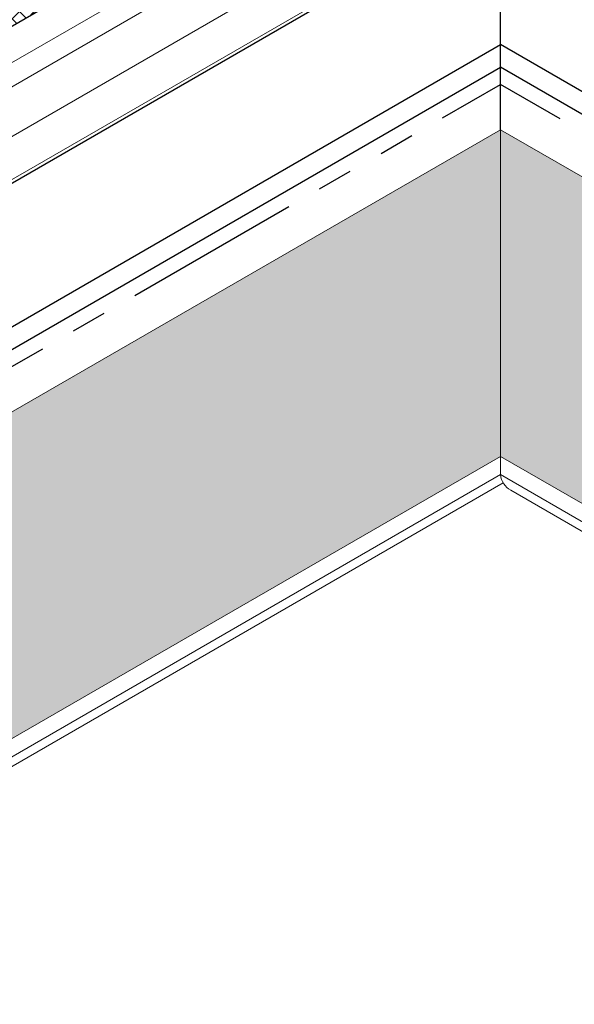
# Model space of a CAD drawing. Extents: x 35 to 2303, y 568 to 3799.
# Drawn here: x 61 to 66, y 1359 to 1368 of the extents above; entities that cross this region are included whole.
import ezdxf

# ---------------------------------------------------------------- set-up
doc = ezdxf.new("R2010")
doc.units = 0
doc.header["$LTSCALE"] = 5
doc.header["$MEASUREMENT"] = 0
doc.linetypes.add('PHANTOMX2', pattern=[5, 2.5, -0.5, 0.5, -0.5, 0.5, -0.5])
for name, color, linetype, lineweight in [('CAPPING STRIP - L', 7, 'CONTINUOUS', 25), ('CONCRETE - H', 130, 'CONTINUOUS', 9), ('CONCRETE - L', 132, 'PHANTOMX2', 30), ('CORNER BEAD - L', 52, 'CONTINUOUS', 25), ('DECK COAT - L', 22, 'CONTINUOUS', 9), ('FOAM INSERT - H', 150, 'CONTINUOUS', 9), ('MIG CAPPING STRIP - L', 7, 'CONTINUOUS', 20), ('SILICONE BELLOWS - L', 22, 'CONTINUOUS', 13)]:
    doc.layers.add(name, color=color, linetype=linetype, lineweight=lineweight)
doc.layers.add('SEALANTHATCH', color=50, linetype='CONTINUOUS')
pattern_1 = [(45, (0, 0), (-0.06629126073623882, 0.06629126073623884), []), (135, (0, 0), (-0.06629126073623884, -0.06629126073623882), [])]

msp = doc.modelspace()

# ---------------------------------------------------------------- hatches: boundary and pattern name
at = {"layer": 'CONCRETE - H'}
h = msp.add_hatch(dxfattribs=at)
h.set_pattern_fill('AR-CONC', color=256, scale=0.2133333333333333, angle=90, style=0)
h.set_pattern_definition([(140, (0, 0), (0.133871221296203, 1.530155056214941), [0.16, -1.76]), (85.00000000000001, (0, 0), (-1.604676551893359, -0.2960028450410666), [0.128, -1.408]), (190.45144446, (0.01115593386666668, 0.1275129194666667), (-1.470805314066409, 1.234152206351172), [0.1359790762666667, -1.495769838933333]), (136.1842, (-0.4266666666666667, 2.61257983818102e-17), (0.3531077990252302, 2.276781505432688), [0.24, -2.64]), (186.63563549, (-0.3972409450666667, 0.1897317226666667), (-2.078119681652375, 1.993945484105021), [0.2039687296, -2.243656021333333]), (81.18416399000002, (-0.4266666666666667, 2.61257983818102e-17), (-2.078119680575979, 1.993945482783516), [0.192, -2.112000002133333]), (111, (-0.32, 0.2133333333333334), (0.8589203000860564, 1.273401711186052), [0.16, -1.76]), (56.00000000000004, (-0.32, 0.2133333333333334), (-1.54698676276662, 0.5190727080993744), [0.128, -1.408]), (161.45144474, (-0.2484233088, 0.3194501418666667), (-0.6880664593202215, 1.792474403690605), [0.135979072, -1.495769838933333]), (127.5, (0, 0), (-0.7101735548401312, 0.02594102467688681), [0, -1.390933333333333, 0, -1.429333333333334, 0, -1.413333333333333]), (97.50000000000001, (0, 0), (-0.8414116520157019, 0.5612150132099171), [0, -0.8149333333333334, 0, -1.358933333333334, 0, -0.5386666666666666]), (57.49999999999999, (-2.913026519571837e-17, -0.4757333333333333), (0.04811705970001022, 1.138821197167806), [0, -0.5333333333333332, 0, -1.664, 0, -2.208]), (47.5, (-4.219316438662348e-17, -0.6890666666666667), (-0.2135572956422777, 1.244130494597091), [0, -0.6933333333333334, 0, -1.105066666666667, 0, -1.568])])
edge = h.paths.add_edge_path()
edge.add_spline(control_points=[(79.26150904510529, 1365.182677770825), (79.15037175220158, 1365.789952567875), (78.71078776912847, 1368.290635743673), (74.61033232600352, 1371.044402981239), (69.43519349283241, 1370.762549819867), (66.8064461389777, 1374.57205573042), (63.59409462937046, 1374.026827973746), (61.44659554123565, 1372.821506272056), (59.9219619105796, 1370.77180723397), (56.99769071206255, 1369.67727916275), (53.5416433693863, 1369.084133253757), (52.9873004130468, 1365.922159324231), (51.57315208666768, 1365.688049335917), (51.05692242113076, 1365.577640153094)], knot_values=[0, 0, 0, 0, 1.830897222551996, 7.503881089448889, 12.62874051808795, 16.53152388557354, 19.39330705015197, 21.3507438629975, 23.92699287195438, 26.73868967369097, 30.69226432209408, 33.1194003787725, 34.63631057130128, 34.63631057130128, 34.63631057130128, 34.63631057130128], degree=3, periodic=0)
edge.add_line((51.05692242113074, 1365.577640153094), (52.55109170646102, 1364.714981113993))
edge.add_line((52.55109170646102, 1364.714981113993), (65.48529655138935, 1372.182547762967))
edge.add_line((65.48529655138935, 1372.182547762967), (78.4354680346305, 1364.705762771065))
edge.add_line((78.4354680346305, 1364.705762771065), (79.26150904510531, 1365.182677770825))
at = {"layer": 'FOAM INSERT - H'}
h = msp.add_hatch(dxfattribs=at)
h.set_pattern_fill('HEX', color=256, scale=0.5, angle=45, style=0)
h.set_pattern_definition([(45, (0, 0), (-0.07654655446197431, 0.07654655446197432), [0.0625, -0.125]), (165, (0, 0), (-0.0280179835052517, -0.104564537967226), [0.0625, -0.125]), (105, (0.04419417382415922, 0.04419417382415922), (-0.104564537967226, -0.02801798350525164), [0.0625, -0.125])])
h.paths.add_polyline_path([(55.53673239950433, 1359.766524414732), (55.5367297034454, 1358.194027841073), (56.89855303162743, 1358.980276906187)])
edge = h.paths.add_edge_path()
edge.add_ellipse((56.78719711096939, 1361.699264518371), major_axis=(0.0489897948556572, -0.08485281374237706), ratio=0.5773502691896125, start_angle=-44.99999999997982, end_angle=45.00000000002558, ccw=False)
edge.add_line((56.78719711097281, 1361.61926451837), (56.63860583835733, 1361.705053729614))
edge.add_line((56.63860583835733, 1361.705053729614), (56.57644053648636, 1361.740944883383))
edge.add_line((56.57644053648636, 1361.740944883383), (56.54743194048799, 1361.724196762675))
edge.add_line((56.54743194048799, 1361.724196762675), (56.54743194048799, 1359.863679433463))
edge.add_spline(control_points=[(56.54743194048799, 1359.863679433463), (56.5493409441205, 1359.85703493307), (56.55294752715624, 1359.844481817932), (56.56496099895266, 1359.827081858999), (56.57557422081672, 1359.818025124827), (56.58152617505088, 1359.812946057603)], knot_values=[0, 0, 0, 0, 0.02062140881639267, 0.03895897417004414, 0.06237413897450478, 0.06237413897450478, 0.06237413897450478, 0.06237413897450478], degree=3, periodic=0)
edge.add_line((56.58152617505088, 1359.812946057603), (57.46110142765959, 1359.305123048736))
edge.add_line((57.46110142765959, 1359.305123048736), (59.69117108242991, 1360.592654364229))
edge.add_line((59.69117108242991, 1360.592654364229), (57.20288930478731, 1362.029264518371))
edge.add_line((57.20288930478731, 1362.029264518371), (56.8564791432723, 1361.829264518371))
edge.add_line((56.8564791432723, 1361.829264518371), (56.8564791432723, 1361.645139981348))
h.paths.add_polyline_path([(65.48524552320823, 1363.937864802317), (65.48529655140018, 1366.811114571741), (57.20288930478731, 1362.029264518371), (59.69117108242991, 1360.592654364229)])
h.paths.add_polyline_path([(65.48529655140018, 1366.811114571729), (65.48524552320823, 1363.937864802317), (71.2953376304792, 1360.583406560168), (73.78367043630419, 1362.020046175444)])
edge = h.paths.add_edge_path()
edge.add_ellipse((74.19936263012201, 1361.690046175444), major_axis=(-0.0489897948556572, -0.08485281374237706), ratio=0.5773502691896125, start_angle=-45.00000000002859, end_angle=44.99999999998579, ccw=False)
edge.add_line((74.1300805978191, 1361.650046175446), (74.1300805978191, 1361.820046175444))
edge.add_line((74.1300805978191, 1361.820046175444), (73.78367043630419, 1362.020046175444))
edge.add_line((73.78367043630419, 1362.020046175444), (71.29533763047921, 1360.583406560168))
edge.add_line((71.29533763047921, 1360.583406560168), (73.52540728524951, 1359.295875244674))
edge.add_line((73.52540728524951, 1359.295875244674), (74.40503356604054, 1359.803727714676))
edge.add_spline(control_points=[(74.40503356604054, 1359.803727714676), (74.41098552027469, 1359.8088067819), (74.4215987421386, 1359.817863516072), (74.43361221393529, 1359.835263475004), (74.43721879697085, 1359.847816590143), (74.43912780060339, 1359.854461090536)], knot_values=[0, 0, 0, 0, 0.02341516480443995, 0.04175273015790667, 0.06237413897450687, 0.06237413897450687, 0.06237413897450687, 0.06237413897450687], degree=3, periodic=0)
edge.add_line((74.43912780060342, 1359.854461090536), (74.43912780060342, 1361.714978419748))
edge.add_line((74.43912780060342, 1361.714978419748), (74.41011920460525, 1361.731726540456))
edge.add_line((74.41011920460525, 1361.731726540456), (74.34658694876467, 1361.695046175444))
edge.add_line((74.34658694876467, 1361.695046175444), (74.1871304222414, 1361.602983906932))
h.paths.add_polyline_path([(75.42817984837163, 1359.744807885769), (74.08800649503445, 1358.971058439459), (75.42817984837163, 1358.197308993149)])
at = {"layer": 'SEALANTHATCH'}
h = msp.add_hatch(dxfattribs=at)
h.set_pattern_fill('ANSI37', color=256, scale=0.75)
h.set_pattern_definition(pattern_1)
h.paths.add_polyline_path([(65.4852965514002, 1370.207217041719), (65.48529655140018, 1370.433414245659), (53.94171711289066, 1363.76872554942, 0.6352625086935162), (53.97174886764069, 1363.559962423979)])
h = msp.add_hatch(dxfattribs=at)
h.set_pattern_fill('ANSI37', color=256, scale=0.75)
h.set_pattern_definition(pattern_1)
h.paths.add_polyline_path([(65.48529655140018, 1370.433414245648), (65.4852965514002, 1370.207217041719), (65.5606254117609, 1370.250707556427, -0.013829238912879), (65.57040567987002, 1370.251064409208, -0.1744247205533914), (65.67779032841793, 1370.212427856821, -0.1353704748759209), (65.89827943617456, 1369.911540164014), (65.94625853519311, 1369.939240909748, -0.2243940404629715), (66.1341560582681, 1369.959598041424, -0.229756166543361), (66.61152883773984, 1369.50556878231), (66.6837327394108, 1369.547255724376, -0.3468612925684387), (66.9719299972968, 1369.505994183285, -0.1125712125567578), (67.09797157601096, 1369.297539306239), (77.09495099946449, 1363.525780551674, 0.4452184386700536), (77.04484262820097, 1363.759507206493)])

# ---------------------------------------------------------------- linework, layer by layer
at = {"layer": 'CAPPING STRIP - L'}
for p, q in [((55.4207273654961, 1363.014652813075), (65.48529655140018, 1368.825434541833)), ((65.48529655140018, 1366.811114571741), (65.48529655140018, 1368.825434541822)), ((56.55337025194788, 1362.404264518371), (65.48529655140018, 1367.561114571745)), ((74.43318948914353, 1362.395046175444), (65.48529655140018, 1367.561114571733)), ((56.72657533270556, 1362.304264518371), (65.48529655140018, 1367.361114571742)), ((74.34658694876467, 1362.245046175444), (65.48529655140018, 1367.36111457173))]:
    msp.add_line(p, q, dxfattribs=at)
at = {"layer": 'CONCRETE - L', "ltscale": 0.125}
for p, q in [((56.85647914327211, 1362.229264518372), (65.4852965514002, 1367.211114571743)), ((74.1300805978191, 1362.220046175445), (65.4852965514002, 1367.211114571731))]:
    msp.add_line(p, q, dxfattribs=at)
at = {"layer": 'CORNER BEAD - L'}
msp.add_line((53.97174886764069, 1363.559962423979), (65.5606254117609, 1370.250707556427), dxfattribs=at)
at = {"layer": 'DECK COAT - L', "ltscale": 0.1}
for p, q in [((57.461101427659, 1359.305123048736), (65.48524552320814, 1363.937864802317)), ((73.52540728524968, 1359.295875244674), (65.48524552320823, 1363.937864802317)), ((57.59956238797479, 1359.225182576025), (65.48524855961173, 1363.777985609965)), ((73.38694936133777, 1359.215936525032), (65.48524855961186, 1363.777985609965)), ((57.67452716559058, 1359.181901641489), (65.5085700286346, 1363.705556742261)), ((73.31186691020037, 1359.172587651656), (65.57435470155488, 1363.639842408176))]:
    msp.add_line(p, q, dxfattribs=at)
at = {"layer": 'FOAM INSERT - H'}
msp.add_line((65.48529655140018, 1366.811114571729), (65.48524552320823, 1363.937864802317), dxfattribs=at)
at = {"layer": 'MIG CAPPING STRIP - L', "ltscale": 0.15}
for p, q in [((56.8564791432723, 1361.829264518371), (65.48529655140018, 1366.811114571741)), ((74.34658694876467, 1361.695046175444), (65.48529655140018, 1366.811114571729))]:
    msp.add_line(p, q, dxfattribs=at)
at = {"layer": 'SILICONE BELLOWS - L'}
for p, q in [((54.22242384498772, 1363.382515221409), (65.81107867431099, 1370.073228206664)), ((54.3674847625262, 1363.254232755212), (65.94625853519209, 1369.939240909747)), ((54.8424235897247, 1363.090864327071), (66.43107841904784, 1369.781577312326)), ((55.09587118704604, 1362.857000737786), (66.68373273935912, 1369.547255724347)), ((65.48524811121887, 1363.777984315889), (65.48524552320804, 1363.937864802317)), ((65.48524507738829, 1363.911583878949), (65.48524811121887, 1363.777984315889))]:
    msp.add_line(p, q, dxfattribs=at)
msp.add_arc((65.66429961980636, 1363.795670837824), 0.1799229162323019, 185.6413170762011, 240.0067603284876, dxfattribs=at)

doc.saveas('drawing.dxf')
